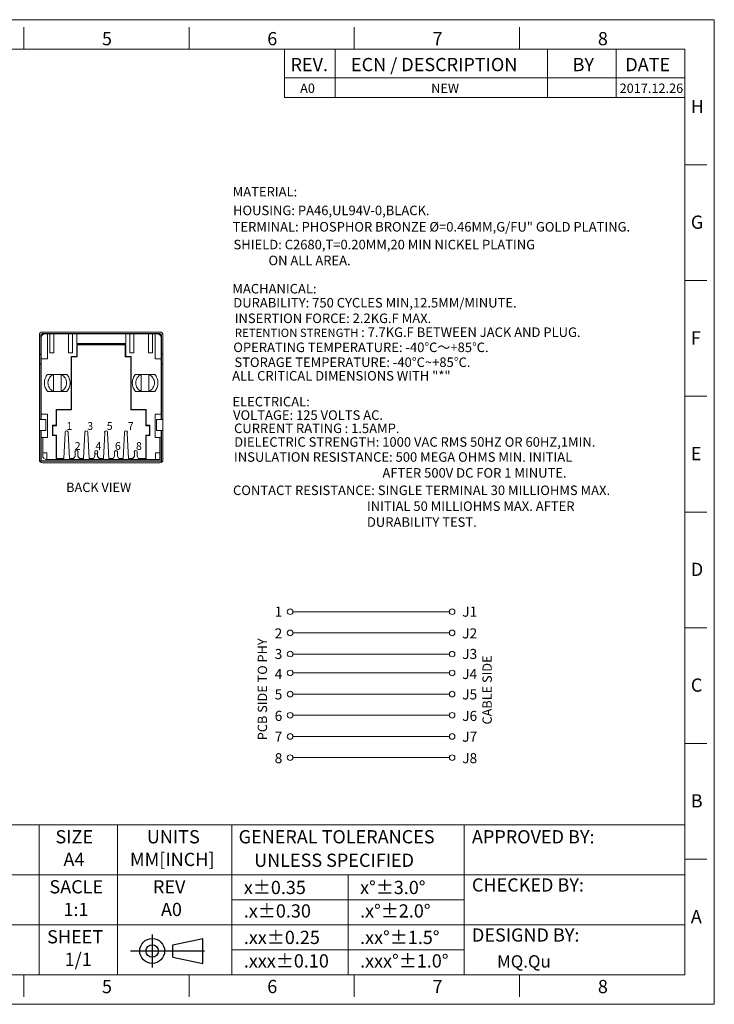
# Model space of a CAD drawing. Units: millimetres. Extents: x 1398 to 1575, y -31 to 96.
# Drawn here: x 1486 to 1575, y -31 to 96 of the extents above; entities that cross this region are included whole.
import ezdxf

# ---------------------------------------------------------------- set-up
doc = ezdxf.new("R2010")
doc.units = ezdxf.units.MM
doc.linetypes.add('CENTER', pattern=[2, 1.25, -0.25, 0.25, -0.25])
doc.linetypes.add('DASHED2', pattern=[9.525, 6.35, -3.175])
doc.layers.get('0').update_dxf_attribs({"lineweight": 20})
doc.layers.add('1', color=1, linetype='CENTER')
doc.layers.add('A4', color=7, linetype='Continuous', lineweight=25)
doc.layers.add('标注线', color=3, linetype='Continuous', lineweight=15)
doc.styles.add('dim', font='romans.shx', dxfattribs={"bigfont": 'gbcbig.shx'})
doc.styles.add('Frame', font='txt')
doc.styles.get("Standard").update_dxf_attribs({"font": 'romans.shx', "bigfont": 'bigfont.shx'})
doc.styles.add('TEX01', font='txt')

msp = doc.modelspace()

# ---------------------------------------------------------------- linework, layer by layer
for p, q in [((1520.17, 91.823), (1520.17, 85.614)), ((1526.678, 91.823), (1526.678, 85.614)), ((1553.986, 91.823), (1553.986, 85.614)), ((1562.822, 91.823), (1562.822, 85.614)), ((1520.17, 88.113), (1571.658, 88.113)), ((1520.17, 85.614), (1571.658, 85.614)), ((1521.242, 19.466), (1541.357, 19.466)), ((1521.242, 16.745), (1541.357, 16.745)), ((1541.357, 14.023), (1521.242, 14.023)), ((1521.242, 11.585), (1541.357, 11.585)), ((1521.242, 8.863), (1541.357, 8.863)), ((1541.357, 6.142), (1521.242, 6.142)), ((1521.242, 3.42), (1541.357, 3.42)), ((1541.357, 0.698), (1521.242, 0.698)), ((1571.658, -7.961), (1401.558, -7.961)), ((1488.599, -7.961), (1488.599, -27.247)), ((1498.661, -7.961), (1498.661, -27.247)), ((1513.372, -7.961), (1513.372, -27.247)), ((1543.282, -7.961), (1543.282, -27.247)), ((1455.293, -14.395), (1571.658, -14.395)), ((1528.327, -14.395), (1528.327, -27.247)), ((1543.282, -17.608), (1513.372, -17.608)), ((1455.293, -20.821), (1571.658, -20.821)), ((1543.282, -24.034), (1513.372, -24.034))]:
    msp.add_line(p, q)
at = {"color": 7, "linetype": 'Continuous'}
for p, q in [((1488.623, 39.011), (1488.623, 55.036)), ((1488.823, 44.176), (1488.823, 55.036)), ((1488.866, 54.957), (1488.823, 54.934)), ((1488.873, 54.961), (1488.866, 54.957)), ((1488.873, 44.176), (1488.873, 54.986)), ((1489.023, 55.436), (1504.123, 55.436)), ((1489.023, 55.236), (1489.023, 55.178)), ((1489.023, 55.236), (1504.123, 55.236)), ((1504.073, 55.186), (1489.073, 55.186)), ((1493.423, 55.236), (1493.423, 55.186)), ((1493.423, 55.186), (1493.423, 53.968)), ((1499.723, 55.186), (1499.723, 53.968)), ((1499.823, 55.236), (1499.823, 55.186)), ((1504.123, 55.236), (1504.123, 55.178)), ((1504.266, 55.036), (1504.323, 55.036)), ((1504.273, 54.986), (1504.273, 44.176)), ((1504.275, 54.983), (1504.284, 54.967)), ((1504.323, 55.036), (1504.323, 44.176)), ((1504.523, 55.036), (1504.523, 39.011)), ((1493.423, 53.968), (1499.723, 53.968)), ((1499.723, 53.836), (1493.423, 53.836)), ((1493.423, 53.836), (1493.423, 52.286)), ((1493.473, 53.786), (1493.473, 52.236)), ((1499.673, 53.786), (1493.473, 53.786)), ((1499.673, 52.236), (1499.673, 53.786)), ((1499.723, 53.836), (1499.723, 52.286)), ((1493.423, 52.286), (1492.698, 52.286)), ((1492.698, 52.286), (1492.698, 45.486)), ((1492.748, 52.236), (1492.748, 45.436)), ((1493.473, 52.236), (1492.748, 52.236)), ((1500.398, 52.236), (1499.673, 52.236)), ((1500.448, 52.286), (1499.723, 52.286)), ((1500.398, 45.436), (1500.398, 52.236)), ((1500.448, 45.486), (1500.448, 52.286)), ((1489.44, 44.176), (1488.623, 44.176)), ((1489.44, 44.176), (1489.44, 42.776)), ((1503.706, 44.176), (1503.706, 42.776)), ((1503.706, 44.176), (1504.523, 44.176)), ((1489.44, 42.776), (1488.623, 42.776)), ((1488.823, 38.811), (1488.823, 42.776)), ((1488.873, 38.861), (1488.873, 42.776)), ((1503.706, 42.776), (1504.523, 42.776)), ((1504.273, 42.776), (1504.273, 38.861)), ((1504.323, 42.776), (1504.323, 38.811)), ((1504.323, 38.811), (1488.823, 38.811)), ((1488.873, 38.861), (1504.273, 38.861)), ((1489.023, 38.611), (1504.123, 38.611))]:
    msp.add_line(p, q, dxfattribs=at)
at = {"linetype": 'Continuous', "lineweight": 15}
for p, q in [((1488.848, 54.686), (1488.848, 44.176)), ((1489.648, 55.186), (1489.348, 55.186)), ((1489.648, 51.986), (1489.648, 55.186)), ((1489.723, 55.186), (1489.978, 55.186)), ((1489.978, 52.738), (1489.978, 55.186)), ((1490.478, 55.186), (1489.978, 55.186)), ((1490.478, 55.186), (1490.478, 52.738)), ((1492.378, 55.186), (1490.478, 55.186)), ((1492.378, 55.186), (1492.378, 52.738)), ((1492.878, 55.186), (1492.378, 55.186)), ((1492.878, 52.738), (1492.878, 55.186)), ((1500.269, 55.186), (1492.878, 55.186)), ((1500.269, 55.186), (1500.269, 52.738)), ((1500.769, 55.186), (1500.269, 55.186)), ((1500.769, 52.738), (1500.769, 55.186)), ((1502.669, 55.186), (1500.769, 55.186)), ((1502.669, 55.186), (1502.669, 52.738)), ((1503.169, 55.186), (1502.669, 55.186)), ((1503.169, 55.186), (1503.169, 52.738)), ((1503.169, 55.186), (1503.423, 55.186)), ((1503.498, 55.186), (1503.498, 51.986)), ((1503.798, 55.186), (1503.498, 55.186)), ((1504.298, 51.986), (1504.298, 54.686)), ((1488.848, 51.986), (1489.648, 51.986)), ((1489.978, 52.738), (1490.478, 52.738)), ((1492.878, 52.738), (1492.378, 52.738)), ((1500.769, 52.738), (1500.269, 52.738)), ((1502.669, 52.738), (1503.169, 52.738)), ((1503.498, 51.986), (1504.298, 51.986)), ((1504.298, 51.986), (1504.298, 44.176)), ((1491.423, 47.795), (1491.423, 49.976)), ((1502.723, 47.795), (1502.723, 49.976)), ((1492.748, 48.586), (1492.698, 48.586)), ((1500.448, 48.586), (1500.398, 48.586)), ((1492.698, 47.536), (1492.748, 47.536)), ((1500.448, 47.536), (1500.398, 47.536)), ((1488.873, 44.868), (1489.648, 44.868)), ((1489.648, 44.868), (1489.648, 41.868)), ((1492.698, 45.486), (1490.773, 45.486)), ((1490.773, 45.486), (1490.773, 43.436)), ((1490.773, 44.686), (1490.823, 44.686)), ((1490.823, 45.436), (1490.823, 43.386)), ((1492.748, 45.436), (1490.823, 45.436)), ((1490.823, 44.486), (1490.823, 44.686)), ((1492.698, 45.486), (1492.698, 45.436)), ((1502.323, 45.436), (1500.398, 45.436)), ((1502.373, 45.486), (1500.448, 45.486)), ((1500.448, 45.486), (1500.448, 45.436)), ((1502.323, 43.386), (1502.323, 45.436)), ((1502.323, 44.486), (1502.323, 44.686)), ((1502.323, 44.686), (1502.373, 44.686)), ((1502.373, 43.436), (1502.373, 45.486)), ((1504.298, 44.868), (1503.498, 44.868)), ((1503.498, 44.868), (1503.498, 41.868)), ((1490.773, 43.436), (1490.323, 43.436)), ((1490.323, 43.436), (1490.323, 42.136)), ((1490.373, 42.186), (1490.373, 43.386)), ((1490.373, 43.386), (1490.823, 43.386)), ((1490.823, 44.236), (1490.773, 44.236)), ((1502.373, 44.236), (1502.323, 44.236)), ((1502.323, 43.386), (1502.773, 43.386)), ((1502.823, 43.436), (1502.373, 43.436)), ((1502.773, 43.386), (1502.773, 42.186)), ((1502.823, 42.136), (1502.823, 43.436)), ((1488.848, 41.868), (1488.848, 42.776)), ((1489.048, 41.868), (1488.848, 41.868)), ((1489.048, 39.886), (1489.048, 41.868)), ((1489.648, 41.868), (1489.048, 41.868)), ((1490.323, 42.136), (1490.773, 42.136)), ((1490.373, 42.186), (1490.823, 42.186)), ((1490.773, 42.136), (1490.773, 39.036)), ((1490.773, 41.836), (1490.823, 41.836)), ((1490.823, 42.186), (1490.823, 39.171)), ((1491.778, 39.171), (1491.949, 42.433)), ((1492.308, 42.433), (1492.479, 39.171)), ((1494.318, 39.171), (1494.489, 42.433)), ((1494.848, 42.433), (1495.019, 39.171)), ((1496.858, 39.171), (1497.029, 42.433)), ((1497.388, 42.433), (1497.559, 39.171)), ((1499.398, 39.171), (1499.569, 42.433)), ((1499.928, 42.433), (1500.099, 39.171)), ((1502.323, 42.186), (1502.773, 42.186)), ((1502.323, 39.171), (1502.323, 42.186)), ((1502.323, 41.836), (1502.373, 41.836)), ((1502.373, 39.036), (1502.373, 42.136)), ((1502.373, 42.136), (1502.823, 42.136)), ((1503.498, 41.868), (1504.098, 41.868)), ((1504.098, 41.868), (1504.098, 39.886)), ((1504.098, 41.868), (1504.298, 41.868)), ((1504.298, 41.868), (1504.298, 42.776)), ((1489.048, 39.886), (1489.048, 39.536)), ((1489.598, 39.886), (1489.048, 39.886)), ((1489.598, 39.036), (1489.598, 39.886)), ((1490.823, 39.786), (1490.773, 39.786)), ((1493.023, 39.171), (1493.223, 39.471)), ((1493.223, 39.471), (1493.223, 39.899)), ((1493.573, 39.899), (1493.573, 39.471)), ((1493.573, 39.471), (1493.773, 39.171)), ((1495.563, 39.171), (1495.763, 39.471)), ((1495.763, 39.471), (1495.763, 39.899)), ((1496.113, 39.786), (1495.763, 39.786)), ((1496.113, 39.899), (1496.113, 39.471)), ((1496.113, 39.471), (1496.313, 39.171)), ((1498.103, 39.171), (1498.303, 39.471)), ((1498.303, 39.471), (1498.303, 39.899)), ((1498.653, 39.899), (1498.653, 39.471)), ((1498.653, 39.471), (1498.853, 39.171)), ((1500.643, 39.171), (1500.843, 39.471)), ((1500.843, 39.471), (1500.843, 39.899)), ((1501.193, 39.899), (1501.193, 39.471)), ((1501.193, 39.471), (1501.393, 39.171)), ((1502.373, 39.786), (1502.323, 39.786)), ((1503.548, 39.886), (1503.548, 39.036)), ((1504.098, 39.886), (1503.548, 39.886)), ((1504.098, 39.036), (1504.098, 39.886)), ((1489.598, 39.036), (1489.548, 39.036)), ((1489.598, 39.036), (1490.773, 39.036)), ((1490.773, 39.036), (1502.373, 39.036)), ((1491.778, 39.171), (1490.823, 39.171)), ((1493.023, 39.171), (1492.479, 39.171)), ((1494.318, 39.171), (1493.773, 39.171)), ((1495.563, 39.171), (1495.019, 39.171)), ((1496.858, 39.171), (1496.313, 39.171)), ((1498.103, 39.171), (1497.559, 39.171)), ((1499.398, 39.171), (1498.853, 39.171)), ((1500.643, 39.171), (1500.099, 39.171)), ((1502.323, 39.171), (1501.393, 39.171)), ((1502.373, 39.036), (1503.724, 39.036)), ((1503.548, 39.036), (1504.098, 39.036))]:
    msp.add_line(p, q, dxfattribs=at)
at = {"color": 0, "linetype": 'Continuous', "lineweight": 15}
for p, q in [((1494.473, 53.786), (1494.473, 53.836)), ((1498.673, 53.836), (1498.673, 53.786)), ((1493.423, 52.836), (1493.473, 52.836)), ((1493.423, 52.286), (1493.423, 52.236)), ((1499.673, 52.836), (1499.723, 52.836)), ((1499.723, 52.236), (1499.723, 52.286))]:
    msp.add_line(p, q, dxfattribs=at)
for points in [[(1397.778, 95.603), (1575.438, 95.603), (1575.438, -31.027), (1397.778, -31.027)], [(1401.558, 91.823), (1571.658, 91.823), (1571.658, -27.247), (1401.558, -27.247)]]:
    msp.add_lwpolyline(points, close=True)
for points in [[(1486.608, 91.823), (1486.608, 94.658)], [(1507.87, 91.823), (1507.87, 94.658)], [(1529.133, 91.823), (1529.133, 94.658)], [(1550.395, 91.823), (1550.395, 94.658)], [(1571.658, 76.94), (1574.493, 76.94)], [(1571.658, 62.056), (1574.493, 62.056)], [(1571.658, 47.172), (1574.493, 47.172)], [(1571.658, 32.288), (1574.493, 32.288)], [(1571.658, 17.405), (1574.493, 17.405)], [(1571.658, 2.521), (1574.493, 2.521)], [(1571.658, -12.363), (1574.493, -12.363)], [(1486.608, -27.247), (1486.608, -30.082)], [(1507.87, -27.247), (1507.87, -30.082)], [(1529.133, -27.247), (1529.133, -30.082)], [(1550.395, -27.247), (1550.395, -30.082)]]:
    msp.add_lwpolyline(points)
for centre in [(1520.879, 19.466), (1541.72, 19.466), (1520.879, 16.745), (1541.72, 16.745), (1520.879, 14.023), (1541.72, 14.023), (1520.879, 11.585), (1541.72, 11.585), (1520.879, 8.863), (1541.72, 8.863), (1520.879, 6.142), (1541.72, 6.142), (1520.879, 3.42), (1541.72, 3.42), (1520.879, 0.698), (1541.72, 0.698)]:
    msp.add_circle(centre, 0.363)
at = {"color": 7, "linetype": 'Continuous'}
for centre, radius, start, end in [((1489.023, 55.036), 0.4, 90, 180), ((1489.023, 55.036), 0.2, 90, 180), ((1489.073, 54.986), 0.2, 90, 180), ((1504.073, 54.986), 0.2, 0, 90), ((1504.123, 55.036), 0.4, 0, 90), ((1504.123, 55.036), 0.2, 0, 90), ((1489.023, 39.011), 0.4, 180, 270), ((1504.123, 39.011), 0.4, 270, 0)]:
    msp.add_arc(centre, radius, start, end, dxfattribs=at)
at = {"linetype": 'Continuous', "lineweight": 15}
for centre, radius, start, end in [((1489.348, 54.686), 0.5, 90, 180), ((1503.798, 54.686), 0.5, 360, 90), ((1492.128, 42.521), 0.2, 334.04459, 205.95487), ((1494.668, 42.521), 0.2, 334.04459, 205.95487), ((1497.208, 42.521), 0.2, 334.04459, 205.95487), ((1499.748, 42.521), 0.2, 334.04459, 205.95487), ((1493.398, 39.996), 0.2, 331.04549, 208.95493), ((1495.938, 39.996), 0.2, 331.04549, 208.95493), ((1498.478, 39.996), 0.2, 331.04549, 208.95493), ((1501.018, 39.996), 0.2, 331.04549, 208.95493)]:
    msp.add_arc(centre, radius, start, end, dxfattribs=at)
at = {"color": 7, "linetype": 'Continuous', "end_tangent": (0, -1)}
for points, start_tangent in [([(1488.872, 54.869), (1488.839, 54.807), (1488.823, 54.731)], (-0.5604649, -0.8281782)), ([(1504.284, 54.967), (1504.313, 54.882), (1504.323, 54.784)], (0.4437992, -0.8961263))]:
    msp.add_spline(points, degree=3, dxfattribs=dict(at, start_tangent=start_tangent))
at = {"linetype": 'Continuous', "lineweight": 15}
for points, knots in [([(1489.273, 48.886), (1489.273, 49.086), (1489.31, 49.287), (1489.453, 49.662), (1489.559, 49.836), (1489.693, 49.986)], [0, 0, 0, 0, 0.5, 0.5, 1, 1, 1, 1]), ([(1490.423, 49.986), (1490.343, 49.986), (1490.274, 49.986), (1490.142, 49.986), (1490.081, 49.986), (1489.905, 49.986), (1489.797, 49.986), (1489.693, 49.986)], [0, 0, 0, 0, 0.25, 0.25, 0.5, 0.5, 1, 1, 1, 1]), ([(1490.423, 49.977), (1490.216, 49.882), (1490.036, 49.726), (1489.79, 49.342), (1489.723, 49.114), (1489.723, 48.886)], [0, 0, 0, 0, 0.5, 0.5, 1, 1, 1, 1]), ([(1490.923, 49.986), (1490.902, 49.986), (1490.859, 49.986), (1490.796, 49.986), (1490.725, 49.986), (1490.649, 49.986), (1490.573, 49.986), (1490.51, 49.986), (1490.462, 49.986), (1490.43, 49.986), (1490.425, 49.986), (1490.423, 49.986)], [0, 0, 0, 0, 0.0821494, 0.1648206, 0.2496466, 0.3735394, 0.5001192, 0.6260103, 0.7505906, 0.8764758, 1, 1, 1, 1]), ([(1491.423, 49.986), (1491.423, 49.986), (1491.421, 49.986), (1491.406, 49.986), (1491.38, 49.986), (1491.337, 49.986), (1491.274, 49.986), (1491.199, 49.986), (1491.113, 49.986), (1491.02, 49.986), (1490.956, 49.986), (1490.923, 49.986)], [0, 0, 0, 0, 0.0821494, 0.1648206, 0.2496466, 0.3735394, 0.5001192, 0.6260103, 0.7505906, 0.8764758, 1, 1, 1, 1]), ([(1491.424, 49.986), (1491.452, 49.986), (1491.511, 49.986), (1491.595, 49.986), (1491.682, 49.986), (1491.772, 49.986), (1491.864, 49.986), (1491.958, 49.986), (1492.056, 49.986), (1492.12, 49.986), (1492.154, 49.986)], [0, 0, 0, 0, 0.0922506, 0.1932761, 0.3034732, 0.423134, 0.5524754, 0.6916585, 0.8408035, 1, 1, 1, 1]), ([(1491.424, 47.794), (1491.631, 47.889), (1491.811, 48.045), (1492.057, 48.429), (1492.124, 48.657), (1492.124, 49.114), (1492.057, 49.342), (1491.811, 49.726), (1491.631, 49.882), (1491.424, 49.977)], [0, 0, 0, 0, 0.25, 0.25, 0.5, 0.5, 0.75, 0.75, 1, 1, 1, 1]), ([(1492.154, 49.986), (1492.288, 49.836), (1492.394, 49.662), (1492.537, 49.287), (1492.574, 49.086), (1492.574, 48.886)], [0, 0, 0, 0, 0.5, 0.5, 1, 1, 1, 1]), ([(1500.573, 48.886), (1500.573, 49.086), (1500.61, 49.287), (1500.753, 49.662), (1500.859, 49.836), (1500.993, 49.986)], [0, 0, 0, 0, 0.5, 0.5, 1, 1, 1, 1]), ([(1501.723, 49.986), (1501.643, 49.986), (1501.574, 49.986), (1501.442, 49.986), (1501.381, 49.986), (1501.205, 49.986), (1501.097, 49.986), (1500.993, 49.986)], [0, 0, 0, 0, 0.25, 0.25, 0.5, 0.5, 1, 1, 1, 1]), ([(1501.723, 49.977), (1501.516, 49.882), (1501.336, 49.726), (1501.09, 49.342), (1501.023, 49.114), (1501.023, 48.886)], [0, 0, 0, 0, 0.5, 0.5, 1, 1, 1, 1]), ([(1502.223, 49.986), (1502.202, 49.986), (1502.159, 49.986), (1502.096, 49.986), (1502.025, 49.986), (1501.949, 49.986), (1501.873, 49.986), (1501.81, 49.986), (1501.762, 49.986), (1501.73, 49.986), (1501.725, 49.986), (1501.723, 49.986)], [0, 0, 0, 0, 0.0821494, 0.1648206, 0.2496466, 0.3735394, 0.5001192, 0.6260103, 0.7505906, 0.8764758, 1, 1, 1, 1]), ([(1502.723, 49.986), (1502.723, 49.986), (1502.721, 49.986), (1502.706, 49.986), (1502.68, 49.986), (1502.637, 49.986), (1502.574, 49.986), (1502.499, 49.986), (1502.413, 49.986), (1502.32, 49.986), (1502.256, 49.986), (1502.223, 49.986)], [0, 0, 0, 0, 0.0821494, 0.1648206, 0.2496466, 0.3735394, 0.5001192, 0.6260103, 0.7505906, 0.8764758, 1, 1, 1, 1]), ([(1502.724, 49.986), (1502.752, 49.986), (1502.811, 49.986), (1502.895, 49.986), (1502.982, 49.986), (1503.072, 49.986), (1503.164, 49.986), (1503.258, 49.986), (1503.356, 49.986), (1503.42, 49.986), (1503.454, 49.986)], [0, 0, 0, 0, 0.0922506, 0.1932761, 0.3034731, 0.423134, 0.5524753, 0.6916584, 0.8408035, 1, 1, 1, 1]), ([(1502.724, 47.794), (1502.931, 47.889), (1503.111, 48.045), (1503.357, 48.429), (1503.424, 48.657), (1503.424, 49.114), (1503.357, 49.342), (1503.111, 49.726), (1502.931, 49.882), (1502.724, 49.977)], [0, 0, 0, 0, 0.25, 0.25, 0.5, 0.5, 0.75, 0.75, 1, 1, 1, 1]), ([(1503.454, 49.986), (1503.588, 49.836), (1503.694, 49.662), (1503.837, 49.287), (1503.874, 49.086), (1503.874, 48.886)], [0, 0, 0, 0, 0.5, 0.5, 1, 1, 1, 1]), ([(1489.693, 47.785), (1489.559, 47.935), (1489.453, 48.109), (1489.31, 48.484), (1489.273, 48.685), (1489.273, 48.886)], [0, 0, 0, 0, 0.5, 0.5, 1, 1, 1, 1]), ([(1489.723, 48.886), (1489.723, 48.657), (1489.79, 48.429), (1490.036, 48.045), (1490.216, 47.889), (1490.423, 47.794)], [0, 0, 0, 0, 0.5, 0.5, 1, 1, 1, 1]), ([(1492.574, 48.886), (1492.574, 48.685), (1492.537, 48.484), (1492.394, 48.109), (1492.288, 47.935), (1492.154, 47.785)], [0, 0, 0, 0, 0.5, 0.5, 1, 1, 1, 1]), ([(1500.993, 47.785), (1500.859, 47.935), (1500.753, 48.109), (1500.61, 48.484), (1500.573, 48.685), (1500.573, 48.886)], [0, 0, 0, 0, 0.5, 0.5, 1, 1, 1, 1]), ([(1501.023, 48.886), (1501.023, 48.657), (1501.09, 48.429), (1501.336, 48.045), (1501.516, 47.889), (1501.723, 47.794)], [0, 0, 0, 0, 0.5, 0.5, 1, 1, 1, 1]), ([(1503.874, 48.886), (1503.874, 48.685), (1503.837, 48.484), (1503.694, 48.109), (1503.588, 47.935), (1503.454, 47.785)], [0, 0, 0, 0, 0.5, 0.5, 1, 1, 1, 1]), ([(1490.423, 47.786), (1490.343, 47.786), (1490.274, 47.786), (1490.142, 47.786), (1490.081, 47.786), (1489.905, 47.786), (1489.797, 47.786), (1489.693, 47.786)], [0, 0, 0, 0, 0.25, 0.25, 0.5, 0.5, 1, 1, 1, 1]), ([(1490.923, 47.786), (1490.902, 47.786), (1490.858, 47.786), (1490.794, 47.786), (1490.723, 47.786), (1490.647, 47.786), (1490.572, 47.786), (1490.509, 47.786), (1490.461, 47.786), (1490.429, 47.786), (1490.425, 47.786), (1490.423, 47.786)], [0, 0, 0, 0, 0.0835561, 0.1667307, 0.2510141, 0.3736783, 0.5006611, 0.6247071, 0.749821, 0.8739227, 1, 1, 1, 1]), ([(1491.423, 47.786), (1491.422, 47.786), (1491.42, 47.786), (1491.406, 47.786), (1491.38, 47.786), (1491.337, 47.786), (1491.275, 47.786), (1491.2, 47.786), (1491.115, 47.786), (1491.021, 47.786), (1490.956, 47.786), (1490.923, 47.786)], [0, 0, 0, 0, 0.0835561, 0.1667307, 0.2510141, 0.3736783, 0.5006611, 0.6247071, 0.749821, 0.8739227, 1, 1, 1, 1]), ([(1492.154, 47.785), (1492.101, 47.785), (1492.001, 47.785), (1491.85, 47.785), (1491.705, 47.785), (1491.568, 47.785), (1491.469, 47.785), (1491.424, 47.785)], [0, 0, 0, 0, 0.2498413, 0.4741147, 0.6733037, 0.8481826, 1, 1, 1, 1]), ([(1501.723, 47.786), (1501.643, 47.786), (1501.574, 47.786), (1501.442, 47.786), (1501.381, 47.786), (1501.205, 47.786), (1501.097, 47.786), (1500.993, 47.786)], [0, 0, 0, 0, 0.25, 0.25, 0.5, 0.5, 1, 1, 1, 1]), ([(1502.223, 47.786), (1502.202, 47.786), (1502.158, 47.786), (1502.094, 47.786), (1502.023, 47.786), (1501.947, 47.786), (1501.872, 47.786), (1501.809, 47.786), (1501.761, 47.786), (1501.729, 47.786), (1501.725, 47.786), (1501.723, 47.786)], [0, 0, 0, 0, 0.08355614, 0.16673071, 0.25101413, 0.37367834, 0.50066109, 0.62470714, 0.74982103, 0.87392275, 1, 1, 1, 1]), ([(1502.723, 47.786), (1502.722, 47.786), (1502.72, 47.786), (1502.706, 47.786), (1502.68, 47.786), (1502.637, 47.786), (1502.575, 47.786), (1502.5, 47.786), (1502.415, 47.786), (1502.321, 47.786), (1502.256, 47.786), (1502.223, 47.786)], [0, 0, 0, 0, 0.08355614, 0.16673071, 0.25101413, 0.37367833, 0.50066109, 0.62470714, 0.74982103, 0.87392275, 1, 1, 1, 1]), ([(1503.454, 47.785), (1503.401, 47.785), (1503.301, 47.785), (1503.15, 47.785), (1503.005, 47.785), (1502.868, 47.785), (1502.769, 47.785), (1502.724, 47.785)], [0, 0, 0, 0, 0.24984135, 0.47411471, 0.67330373, 0.84818257, 1, 1, 1, 1]), ([(1489.048, 39.536), (1489.048, 39.405), (1489.102, 39.275), (1489.287, 39.089), (1489.418, 39.036), (1489.548, 39.036)], [0, 0, 0, 0, 0.5, 0.5, 1, 1, 1, 1])]:
    msp.add_open_spline(points, degree=3, knots=knots, dxfattribs=at)
for points in [[(1490.423, 49.976), (1490.423, 49.98), (1490.423, 49.983), (1490.423, 49.986)], [(1490.423, 47.794), (1490.423, 48.522), (1490.423, 49.249), (1490.423, 49.976)], [(1491.424, 49.977), (1491.424, 49.98), (1491.424, 49.983), (1491.424, 49.986)], [(1501.723, 49.986), (1501.723, 49.983), (1501.723, 49.98), (1501.723, 49.977)], [(1501.723, 47.794), (1501.723, 48.522), (1501.723, 49.249), (1501.723, 49.976)], [(1502.724, 49.977), (1502.724, 49.98), (1502.724, 49.983), (1502.724, 49.986)], [(1490.423, 47.786), (1490.423, 47.789), (1490.423, 47.792), (1490.423, 47.795)], [(1491.424, 47.785), (1491.424, 47.788), (1491.424, 47.791), (1491.424, 47.794)], [(1501.723, 47.785), (1501.723, 47.788), (1501.723, 47.791), (1501.723, 47.794)], [(1502.724, 47.785), (1502.724, 47.788), (1502.724, 47.791), (1502.724, 47.794)]]:
    msp.add_open_spline(points, degree=3, dxfattribs=at)
at = {"layer": '1', "color": 7, "linetype": 'Continuous'}
for p, q in [((1488.623, 52.586), (1488.823, 52.586)), ((1504.523, 52.586), (1504.323, 52.586)), ((1488.623, 51.286), (1488.823, 51.286)), ((1504.523, 51.286), (1504.323, 51.286))]:
    msp.add_line(p, q, dxfattribs=at)
at = {"layer": 'A4', "linetype": 'DASHED2', "ltscale": 1.5}
for p, q in [((1503.131, -22.034), (1503.131, -26.294)), ((1500.345, -24.164), (1510.712, -24.164))]:
    msp.add_line(p, q, dxfattribs=at)
at = {"layer": 'A4'}
for p, q in [((1505.794, -23.365), (1509.628, -22.566)), ((1509.628, -25.762), (1509.628, -22.566)), ((1505.794, -24.963), (1505.794, -23.365)), ((1505.794, -24.963), (1509.628, -25.762))]:
    msp.add_line(p, q, dxfattribs=at)
for radius in [1.598, 0.799]:
    msp.add_circle((1503.131, -24.164), radius, dxfattribs=at)

# ---------------------------------------------------------------- texts
at = {"char_height": 1.701, "attachment_point": 1}
for s, insert in [('{\\fArial|b0|i0|c186|p34;5}', (1496.672, 94.014)), ('{\\fArial|b0|i0|c186|p34;6}', (1517.935, 94.014)), ('{\\fArial|b0|i0|c186|p34;7}', (1539.197, 94.014)), ('{\\fArial|b0|i0|c186|p34;8}', (1560.46, 94.014)), ('{\\fArial|b0|i0|c186|p34;REV.}', (1520.924, 90.682)), ('{\\fArial|b0|i0|c186|p34;ECN / DESCRIPTION}', (1528.706, 90.682)), ('{\\fArial|b0|i0|c186|p34;BY}', (1557.213, 90.682)), ('{\\fArial|b0|i0|c186|p34;DATE}', (1563.994, 90.682)), ('{\\fArial|b0|i0|c186|p34;H}', (1572.416, 85.295)), ('{\\fArial|b0|i0|c186|p34;G}', (1572.416, 70.412)), ('{\\fArial|b0|i0|c186|p34;F}', (1572.416, 55.528)), ('{\\fArial|b0|i0|c186|p34;E}', (1572.416, 40.644)), ('{\\fArial|b0|i0|c186|p34;D}', (1572.416, 25.76)), ('{\\fArial|b0|i0|c186|p34;C}', (1572.416, 10.877)), ('{\\fArial|b0|i0|c186|p34;B}', (1572.416, -4.007)), ('{\\fArial|b0|i0|c0|p34;UNITS}', (1502.448, -8.629)), ('{\\fArial|b0|i0|c161|p34;GENERAL TOLERANCES}', (1514.251, -8.629)), ('{\\fArial|b0|i0|c186|p34;APPROVED BY:}', (1544.264, -8.629)), ('{\\fArial|b0|i0|c186|p34;UNLESS SPECIFIED}', (1516.247, -11.649)), ('{\\fArial|b0|i0|c0|p34;SACLE}', (1489.917, -15.063)), ('{\\fArial|b0|i0|c161|p34;x\\fArial|b0|i0|c134|p34;%%P\\fArial|b0|i0|c161|p34;0.\\fArial|b0|i0|c0|p34;3\\fArial|b0|i0|c161|p34;5}', (1514.919, -15.146)), ('{\\fArial|b0|i0|c161|p34;x°\\fArial|b0|i0|c134|p34;%%P\\fArial|b0|i0|c161|p34;3.0°}', (1529.874, -15.146)), ('{\\fArial|b0|i0|c186|p34;CHECKED BY:}', (1544.264, -14.826)), ('{\\fArial|b0|i0|c161|p34;.x\\fArial|b0|i0|c134|p34;%%P\\fArial|b0|i0|c161|p34;0.\\fArial|b0|i0|c0|p34;3\\fArial|b0|i0|c161|p34;0}', (1514.919, -18.168)), ('{\\fArial|b0|i0|c161|p34;.x°\\fArial|b0|i0|c134|p34;%%P\\fArial|b0|i0|c161|p34;2.0°}', (1529.874, -18.168)), ('{\\fArial|b0|i0|c186|p34;A}', (1572.416, -18.891)), ('{\\fArial|b0|i0|c161|p34;.xx\\fArial|b0|i0|c134|p34;%%P\\fArial|b0|i0|c161|p34;0.\\fArial|b0|i0|c0|p34;25}', (1514.919, -21.572)), ('{\\fArial|b0|i0|c161|p34;.xx°\\fArial|b0|i0|c134|p34;%%P\\fArial|b0|i0|c161|p34;1.5°}', (1529.874, -21.572)), ('{\\fArial|b0|i0|c186|p34;DESIGND BY:}', (1544.264, -21.264)), ('{\\fArial|b0|i0|c161|p34;.xxx\\fArial|b0|i0|c134|p34;%%P\\fArial|b0|i0|c161|p34;0.\\fArial|b0|i0|c0|p34;10}', (1514.919, -24.594)), ('{\\fArial|b0|i0|c161|p34;.xxx°\\fArial|b0|i0|c134|p34;%%P\\fArial|b0|i0|c161|p34;1.0°}', (1529.874, -24.594)), ('{\\fArial|b0|i0|c186|p34;5}', (1496.672, -27.891)), ('{\\fArial|b0|i0|c186|p34;6}', (1517.935, -27.891)), ('{\\fArial|b0|i0|c186|p34;7}', (1539.197, -27.891)), ('{\\fArial|b0|i0|c186|p34;8}', (1560.46, -27.891))]:
    msp.add_mtext(s, dxfattribs=dict(at, insert=insert))
at = {"linetype": 'Continuous', "char_height": 1.2, "width": 2.60075, "attachment_point": 1, "style": 'dim'}
for s, insert in [('{\\fTimes New Roman|b0|i0|c186|p18;A0}', (1522.159, 87.388)), ('{\\fTimes New Roman|b0|i0|c186|p18;NEW}', (1539.02, 87.388)), ('{\\fTimes New Roman|b0|i0|c186|p18;2017.12.26}', (1563.259, 87.388))]:
    msp.add_mtext(s, dxfattribs=dict(at, insert=insert))
at = {"color": 7, "ltscale": 0.5, "insert": (1513.488, 74.091), "char_height": 1.22545, "width": 30.44164, "attachment_point": 1, "style": 'TEX01'}
msp.add_mtext('{\\fTimes New Roman|b1|i0|c0|p18;MATERIAL:}', dxfattribs=at)
at = {"color": 7, "ltscale": 0.5, "attachment_point": 1, "style": 'TEX01'}
for s, insert, char_height in [('{\\fTimes New Roman|b0|i0|c238|p18;HOUSING:\\fTimes New Roman|b0|i0|c186|p18; \\fTimes New Roman|b0|i0|c238|p18;P\\fTimes New Roman|b0|i0|c186|p18;A46\\fTimes New Roman|b0|i0|c238|p18;,UL94V-0,\\fTimes New Roman|b0|i0|c186|p18;BLACK\\fTimes New Roman|b0|i0|c238|p18;.}', (1513.528, 71.687), 1.225448), ('{\\fTimes New Roman|b0|i0|c186|p18;TERMINAL: \\fTimes New Roman|b0|i0|c0|p18;PHOSPHOR BRONZE\\fTimes New Roman|b0|i0|c238|p18; \\fTimes New Roman|b0|i0|c0|p18;%%C\\fTimes New Roman|b0|i0|c186|p18;=0.46MM\\fSimHei|b0|i0|c134|p2;,\\fTimes New Roman|b0|i0|c0|p18;G/F\\fTimes New Roman|b0|i0|c186|p18;U"\\fTimes New Roman|b0|i0|c134|p18; \\fTimes New Roman|b0|i0|c186|p18;GOLD\\fTimes New Roman|b0|i0|c134|p18; \\fTimes New Roman|b0|i0|c186|p18;PLATING.}', (1513.482, 69.581), 1.225448), ('{\\fTimes New Roman|b0|i0|c238|p18;SH\\fTimes New Roman|b0|i0|c186|p18;IELD\\fTimes New Roman|b0|i0|c238|p18;: C2680,T=0.20MM,\\C256;20\\fTimes New Roman|b0|i0|c186|p18; MIN\\fTimes New Roman|b0|i0|c238|p18;\\C7; NICKEL \\fTimes New Roman|b0|i0|c186|p18;PLATING\\P           \\fTimes New Roman|b0|i0|c238|p18; ON\\fTimes New Roman|b0|i0|c186|p18; \\fTimes New Roman|b0|i0|c238|p18;ALL AREA.}', (1513.596, 67.294), 1.225448), ('{\\fTimes New Roman|b1|i0|c186|p18;MACHANICAL:}', (1513.447, 61.617), 1.22545), ('{\\fTimes New Roman|b0|i0|c186|p18;DURABILITY: 750\\fTimes New Roman|b0|i0|c134|p18; \\fTimes New Roman|b0|i0|c186|p18;CYCLES\\fTimes New Roman|b0|i0|c134|p18; \\fTimes New Roman|b0|i0|c186|p18;MIN,12.5MM/MINUTE.}', (1513.566, 59.815), 1.225448), ('{\\fTimes New Roman|b0|i0|c161|p18;INSE\\fTimes New Roman|b0|i0|c186|p18;R\\fTimes New Roman|b0|i0|c161|p18;TION FORCE\\fTimes New Roman|b0|i0|c238|p18;:\\fTimes New Roman|b0|i0|c186|p18; \\fTimes New Roman|b0|i0|c161|p18;2.2KG\\fTimes New Roman|b0|i0|c186|p18;.F\\fTimes New Roman|b0|i0|c161|p18; MAX\\fTimes New Roman|b0|i0|c238|p18;.}', (1513.744, 57.812), 1.225448), ('{\\fTimes New Roman|b0|i0|c161|p18;\\H0.875x;RETENTION STRENGTH\\fTimes New Roman|b0|i0|c238|p18; \\H1.143x;:\\fTimes New Roman|b0|i0|c186|p18; \\fTimes New Roman|b0|i0|c161|p18;7.7\\fTimes New Roman|b0|i0|c186|p18;K\\fTimes New Roman|b0|i0|c161|p18;G\\fTimes New Roman|b0|i0|c186|p18;\\H0.9999x;.F\\fTimes New Roman|b0|i0|c161|p18; BETWEEN JACK AND PLUG\\fTimes New Roman|b0|i0|c238|p18;.}', (1513.772, 56.022), 1.225448), ('{\\fTimes New Roman|b0|i0|c186|p18;OPERATING\\fTimes New Roman|b0|i0|c134|p18; \\fTimes New Roman|b0|i0|c186|p18;TEMPERATURE: -40\\fSimSun|b0|i0|c134|p2;℃～\\fTimes New Roman|b0|i0|c186|p18;+85\\fSimSun|b0|i0|c134|p2;℃\\fTimes New Roman|b0|i0|c186|p18;.}', (1513.566, 54.081), 1.225448), ('{\\fTimes New Roman|b0|i0|c238|p18;STORAGE TEMPERATURE:\\fTimes New Roman|b0|i0|c186|p18; \\fTimes New Roman|b0|i0|c238|p18;-40%%DC~+85%%DC.}', (1513.707, 52.159), 1.225448), ('{\\fTimes New Roman|b0|i0|c186|p18;ALL\\fTimes New Roman|b0|i0|c134|p18; \\fTimes New Roman|b0|i0|c186|p18;CRITICAL\\fTimes New Roman|b0|i0|c134|p18; \\fTimes New Roman|b0|i0|c186|p18;DIMENSIONS\\fTimes New Roman|b0|i0|c134|p18; \\fTimes New Roman|b0|i0|c186|p18;WITH\\fTimes New Roman|b0|i0|c134|p18; \\fTimes New Roman|b0|i0|c186|p18;"*"}', (1513.42, 50.419), 1.225448), ('{\\fTimes New Roman|b1|i0|c186|p18;ELECTRICAL:}', (1513.456, 47.095), 1.22545), ('{\\fTimes New Roman|b0|i0|c186|p18;VOLTAGE: 125\\fTimes New Roman|b0|i0|c134|p18; \\fTimes New Roman|b0|i0|c186|p18;VOLTS\\fTimes New Roman|b0|i0|c134|p18; \\fTimes New Roman|b0|i0|c186|p18;AC.}', (1513.535, 45.363), 1.225448), ('{\\fTimes New Roman|b0|i0|c161|p18;CURRENT RATING\\fTimes New Roman|b0|i0|c238|p18;\\H0.875x; \\H1.143x;:\\fTimes New Roman|b0|i0|c186|p18; \\fTimes New Roman|b0|i0|c161|p18;1.5AMP\\fTimes New Roman|b0|i0|c238|p18;.}', (1513.662, 43.663), 1.225448), ('{\\fTimes New Roman|b0|i0|c186|p18;DIELECTRIC STRENGTH\\fTimes New Roman|b0|i0|c238|p18;:\\fTimes New Roman|b0|i0|c186|p18; 10\\fTimes New Roman|b0|i0|c161|p18;00 \\fTimes New Roman|b0|i0|c186|p18;VAC RMS 50HZ OR 60HZ,1\\fTimes New Roman|b0|i0|c161|p18;MIN\\fTimes New Roman|b0|i0|c238|p18;.}', (1513.682, 41.907), 1.225448), ('{\\fTimes New Roman|b0|i0|c186|p18;INSULATION\\fTimes New Roman|b0|i0|c134|p18; \\fTimes New Roman|b0|i0|c186|p18;RESISTANCE: 500\\fTimes New Roman|b0|i0|c134|p18; \\fTimes New Roman|b0|i0|c186|p18;MEGA\\fTimes New Roman|b0|i0|c134|p18; \\fTimes New Roman|b0|i0|c186|p18;OHMS\\fTimes New Roman|b0|i0|c134|p18; \\fTimes New Roman|b0|i0|c186|p18;MIN.\\fTimes New Roman|b0|i0|c134|p18; \\fTimes New Roman|b0|i0|c186|p18;INITIAL\\P                                                   AFTER\\fTimes New Roman|b0|i0|c134|p18; \\fTimes New Roman|b0|i0|c186|p18;500V\\fTimes New Roman|b0|i0|c134|p18; \\fTimes New Roman|b0|i0|c186|p18;DC\\fTimes New Roman|b0|i0|c134|p18; \\fTimes New Roman|b0|i0|c186|p18;FOR\\fTimes New Roman|b0|i0|c134|p18; \\fTimes New Roman|b0|i0|c186|p18;1\\fTimes New Roman|b0|i0|c134|p18; \\fTimes New Roman|b0|i0|c186|p18;MINUTE.}', (1513.653, 39.974), 1.225448), ('{\\fTimes New Roman|b0|i0|c186|p18;CONTACT\\fTimes New Roman|b0|i0|c134|p18; \\fTimes New Roman|b0|i0|c186|p18;RESISTANCE: SINGLE\\fTimes New Roman|b0|i0|c134|p18; \\fTimes New Roman|b0|i0|c186|p18;TERMINAL\\fTimes New Roman|b0|i0|c134|p18; \\fTimes New Roman|b0|i0|c186|p18;30\\fTimes New Roman|b0|i0|c134|p18; \\fTimes New Roman|b0|i0|c186|p18;MILLIOHMS\\fTimes New Roman|b0|i0|c134|p18; \\fTimes New Roman|b0|i0|c186|p18;MAX.\\P                                \\fTimes New Roman|b0|i0|c134|p18; \\fTimes New Roman|b0|i0|c186|p18;             INITIAL\\fTimes New Roman|b0|i0|c134|p18; \\fTimes New Roman|b0|i0|c186|p18;50\\fTimes New Roman|b0|i0|c134|p18; \\fTimes New Roman|b0|i0|c186|p18;MILLIOHMS MAX.\\fTimes New Roman|b0|i0|c134|p18; \\fTimes New Roman|b0|i0|c186|p18;AFTER\\fTimes New Roman|b0|i0|c134|p18; \\fTimes New Roman|b0|i0|c186|p18;\\P                                              DURABILITY\\fTimes New Roman|b0|i0|c134|p18; \\fTimes New Roman|b0|i0|c186|p18;TEST.}', (1513.529, 35.692), 1.225448)]:
    msp.add_mtext(s, dxfattribs=dict(at, insert=insert, char_height=char_height))
at = {"linetype": 'ByBlock', "char_height": 1, "width": 28.0761, "attachment_point": 1, "style": 'Frame'}
for s, insert in [('1', (1492.114, 43.842)), ('3', (1494.783, 43.842)), ('5', (1497.293, 43.842)), ('7', (1499.992, 43.842)), ('2', (1493.165, 41.277)), ('4', (1495.835, 41.277)), ('6', (1498.344, 41.277)), ('8', (1501.044, 41.277))]:
    msp.add_mtext(s, dxfattribs=dict(at, insert=insert))
at = {"attachment_point": 1}
for s, insert, char_height, width in [('{\\fSimSun|b0|i0|c134|p2;1}', (1518.89, 20.12), 1.296, 3.3253), ('{\\fSimSun|b0|i0|c134|p2;J1}', (1543.009, 20.12), 1.296, 3.3253), ('{\\fSimSun|b0|i0|c134|p2;2}', (1518.89, 17.325), 1.296, 3.3253), ('{\\fSimSun|b0|i0|c134|p2;J2}', (1543.009, 17.325), 1.296, 3.3253), ('{\\fSimSun|b0|i0|c134|p2;3}', (1518.89, 14.677), 1.296, 3.3253), ('{\\fSimSun|b0|i0|c134|p2;J3}', (1543.009, 14.677), 1.296, 3.3253), ('{\\fSimSun|b0|i0|c134|p2;4}', (1518.89, 12.101), 1.296, 3.3253), ('{\\fSimSun|b0|i0|c134|p2;J4}', (1543.009, 12.101), 1.296, 3.3253), ('{\\fSimSun|b0|i0|c134|p2;5}', (1518.89, 9.477), 1.296, 3.3253), ('{\\fSimSun|b0|i0|c134|p2;J5}', (1543.009, 9.477), 1.296, 3.3253), ('{\\fSimSun|b0|i0|c134|p2;6}', (1518.89, 6.716), 1.296, 3.3253), ('{\\fSimSun|b0|i0|c134|p2;J6}', (1543.009, 6.716), 1.296, 3.3253), ('{\\fSimSun|b0|i0|c134|p2;7}', (1518.89, 4.033), 1.296, 3.3253), ('{\\fSimSun|b0|i0|c134|p2;J7}', (1543.009, 4.033), 1.296, 3.3253), ('{\\fSimSun|b0|i0|c134|p2;8}', (1518.89, 1.273), 1.296, 3.3253), ('{\\fSimSun|b0|i0|c134|p2;J8}', (1543.009, 1.273), 1.296, 3.3253), ('{\\fArial|b0|i0|c0|p34;SIZE}', (1490.694, -8.629), 1.701, 2.3272), ('{\\fArial|b0|i0|c0|p34;A4}', (1491.72, -11.544), 1.701, 2.3272), ('{\\fArial|b0|i0|c0|p34;MM[INCH]}', (1500.276, -11.544), 1.701, 2.3272), ('{\\fArial|b0|i0|c161|p34;REV}', (1503.234, -15.063), 1.701, 2.3272), ('{\\fArial|b0|i0|c0|p34;1:1}', (1491.72, -17.977), 1.701, 2.3272), ('{\\fArial|b0|i0|c0|p34;A\\fArial|b0|i0|c161|p34;0}', (1504.26, -17.977), 1.701, 2.3272), ('{\\fArial|b0|i0|c0|p34;SHEET}', (1489.621, -21.489), 1.701, 2.3272), ('{\\fArial|b0|i0|c0|p34;1/1}', (1491.871, -24.403), 1.701, 2.3272)]:
    msp.add_mtext(s, dxfattribs=dict(at, insert=insert, char_height=char_height, width=width))
at = {"char_height": 1.2, "attachment_point": 1, "rotation": 90}
for s, insert in [('{\\fTimes New Roman|b0|i0|c186|p18;PCB SIDE TO PHY}', (1516.71, 2.936)), ('{\\fTimes New Roman|b0|i0|c186|p18;CABLE SIDE}', (1545.618, 4.959))]:
    msp.add_mtext(s, dxfattribs=dict(at, insert=insert))
at = {"layer": '1', "color": 7, "linetype": 'ByBlock', "lineweight": -2, "insert": (1492.067, 36.063), "char_height": 1.2, "attachment_point": 1}
msp.add_mtext('{\\fTimes New Roman|b0|i0|c186|p18;\\C0;BACK VIEW}', dxfattribs=at)
at = {"layer": '标注线', "color": 0, "insert": (1547.496, -26.305), "char_height": 1.58996, "attachment_point": 7, "style": 'TEX01'}
msp.add_mtext('{\\fArial|b0|i0|c0|p34;MQ.Qu}', dxfattribs=at)

doc.saveas('drawing.dxf')
